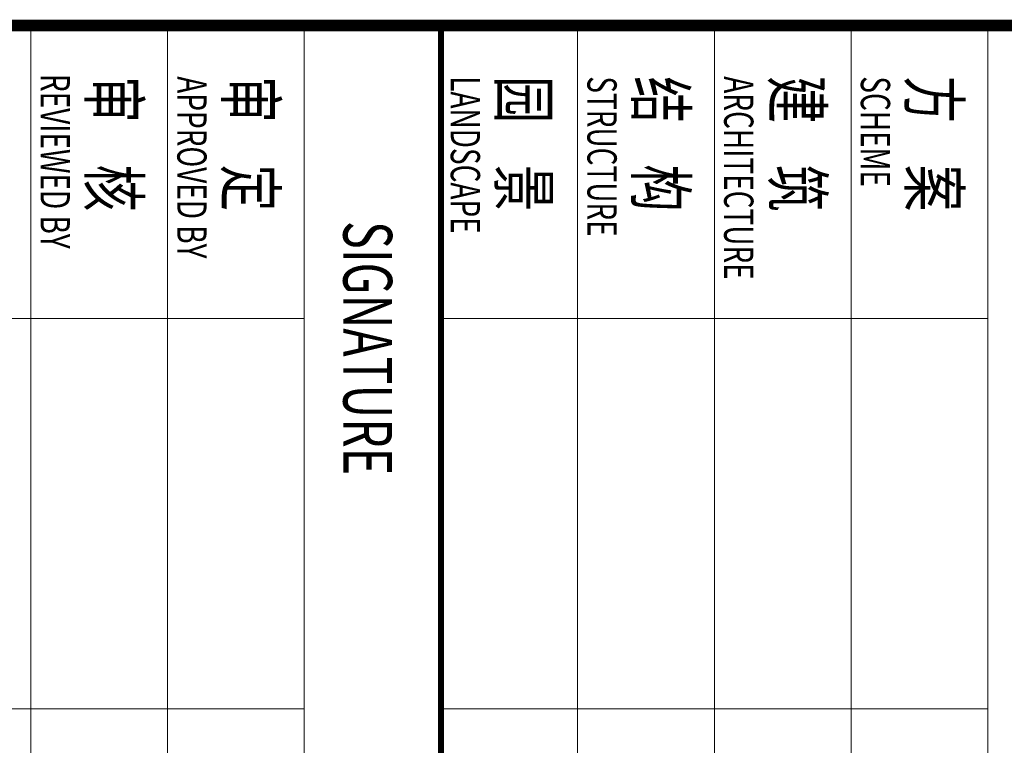
# Model space of a CAD drawing. Units: millimetres. Extents: x -509800 to 666690, y -213278 to 199611.
# Drawn here: x -496157 to -491115, y -51284 to -47568 of the extents above; entities that cross this region are included whole.
import ezdxf
from ezdxf.enums import TextEntityAlignment as Align

# ---------------------------------------------------------------- set-up
doc = ezdxf.new("R2010")
doc.units = ezdxf.units.MM
doc.header["$LTSCALE"] = 100
for name, color, linetype, lineweight in [('Z-TTLB', 7, 'Continuous', 9), ('Z-TTLB-TEX1', 7, 'Continuous', 15), ('Z-TTLB-TEX2', 11, 'Continuous', 15), ('Z-TTLB-TEX3', 11, 'Continuous', 9)]:
    doc.layers.add(name, color=color, linetype=linetype, lineweight=lineweight)
doc.layers.add('Z-TTLB-TEX4', color=166, linetype='Continuous', lineweight=15, plot=False)
doc.styles.add('HT-5-10', font='simhei.ttf', dxfattribs={"width": 0.7, "height": 45})
doc.styles.add('TK', font='tssdeng.shx', dxfattribs={"width": 0.7, "bigfont": 'hztxt.shx'})
doc.styles.add('TK_HT', font='simhei.ttf', dxfattribs={"width": 0.7})

# ---------------------------------------------------------------- blocks, each defined once
blk = doc.blocks.new('template_图框A0_A0_0.0000_8177c391f24540e6a4dd95673a7c9e52')
at = {"layer": 'Z-TTLB', "lineweight": 13}
for p, q in [((1109, 186), (1179, 186)), ((1124, 186), (1124, 158)), ((1109, 179), (1179, 179)), ((1109, 172), (1179, 172)), ((1109, 165), (1179, 165)), ((1124, 151), (1124, 18)), ((1144, 151), (1144, 88))]:
    blk.add_line(p, q, dxfattribs=at)
at = {"layer": 'Z-TTLB'}
for p, q in [((1144, 158), (1144, 186)), ((1109, 151), (1179, 151)), ((1109, 144), (1179, 144)), ((1109, 137), (1179, 137))]:
    blk.add_line(p, q, dxfattribs=at)
at = {"layer": 'Z-TTLB', "lineweight": 60, "const_width": 0.6}
blk.add_lwpolyline([(1109, 10), (1109, 831)], dxfattribs=at)
at = {"layer": 'Z-TTLB', "lineweight": 30, "const_width": 0.3}
blk.add_lwpolyline([(1109, 158), (1179, 158)], dxfattribs=at)
at = {"layer": 'Z-TTLB-TEX1', "width": 0.7}
for s, height, style, p in [('方    案', 2.5, 'TK_HT', (1111.6, 182)), ('SCHEME', 1.5, 'TK', (1111.6, 179.5)), ('建    筑', 2.5, 'TK_HT', (1111.6, 175)), ('ARCHITECTURE', 1.5, 'TK', (1111.6, 172.5)), ('结    构', 2.5, 'TK_HT', (1111.6, 168)), ('STRUCTURE', 1.5, 'TK', (1111.6, 165.5)), ('园    景', 2.5, 'TK_HT', (1111.6, 161)), ('LANDSCAPE', 1.5, 'TK', (1111.6, 158.5)), (' SIGNATURE', 2.5, 'TK', (1118.48, 153)), ('审    定', 2.5, 'TK_HT', (1111.6, 147)), ('APPROVED BY', 1.5, 'TK', (1111.6, 144.5)), ('审    核', 2.5, 'TK_HT', (1111.6, 140)), ('REVIEWED BY', 1.5, 'TK', (1111.481, 137.5))]:
    blk.add_text(s, height=height, dxfattribs=dict(at, style=style)).set_placement(p)
at = {"layer": 'Z-TTLB-TEX2', "linetype": 'Continuous', "style": 'HT-5-10', "width": 0.7}
for tag, p in [('建设单位', (1151.5, 81)), ('项目名称', (1151.5, 70.5)), ('30#', (1151.5, 63.5)), ('专业', (1169, 56.5)), ('图纸比例', (1134, 49.5)), ('设计阶段', (1169, 49.5)), ('图纸名称', (1151.5, 39)), ('图号', (1134, 28.5)), ('版本', (1169, 28.5)), ('出图日期', (1134, 21.5)), ('归档记录', (1169, 21.5))]:
    blk.add_attdef(tag, text='', height=2.5, dxfattribs=at).set_placement(p, align=Align.MIDDLE_CENTER)
at = {"layer": 'Z-TTLB-TEX3', "linetype": 'Continuous', "style": 'HT-5-10', "width": 0.7}
for tag, p in [('专业审定', (1134, 147.5)), ('专业审核', (1134, 140.5)), ('项目负责', (1134, 133.5)), ('方案专业负责', (1134, 126.5)), ('机电专业负责', (1134, 119.5)), ('专业负责', (1134, 112.5)), ('专业校对', (1134, 105.5)), ('专业设计', (1134, 98.5)), ('制图', (1134, 91.5)), ('项目编号', (1134, 56.5))]:
    blk.add_attdef(tag, text='', height=2.5, dxfattribs=at).set_placement(p, align=Align.MIDDLE_CENTER)
at = {"layer": 'Z-TTLB-TEX4', "linetype": 'Continuous', "style": 'HT-5-10', "width": 0.7}
for tag, p in [('方案会签', (1134, 182.5)), ('给排水会签', (1169, 182.5)), ('建筑会签', (1134, 175.5)), ('电气会签', (1169, 175.5)), ('结构会签', (1134, 168.5)), ('暖通会签', (1169, 168.5)), ('园景会签', (1134, 161.5))]:
    blk.add_attdef(tag, text='', height=2.5, dxfattribs=at).set_placement(p, align=Align.MIDDLE_CENTER)
blk = doc.blocks.new('LKKLASJKLDJ')
at = {"xscale": 100, "yscale": 100, "zscale": 100}
blk.add_blockref('template_图框A0_A0_0.0000_8177c391f24540e6a4dd95673a7c9e52', (159889.9, 0), dxfattribs=at)

msp = doc.modelspace()

# ---------------------------------------------------------------- block references
at = {"rotation": 270}
msp.add_blockref('LKKLASJKLDJ', (-509800, 223192.2), dxfattribs=at)

doc.saveas('drawing.dxf')
